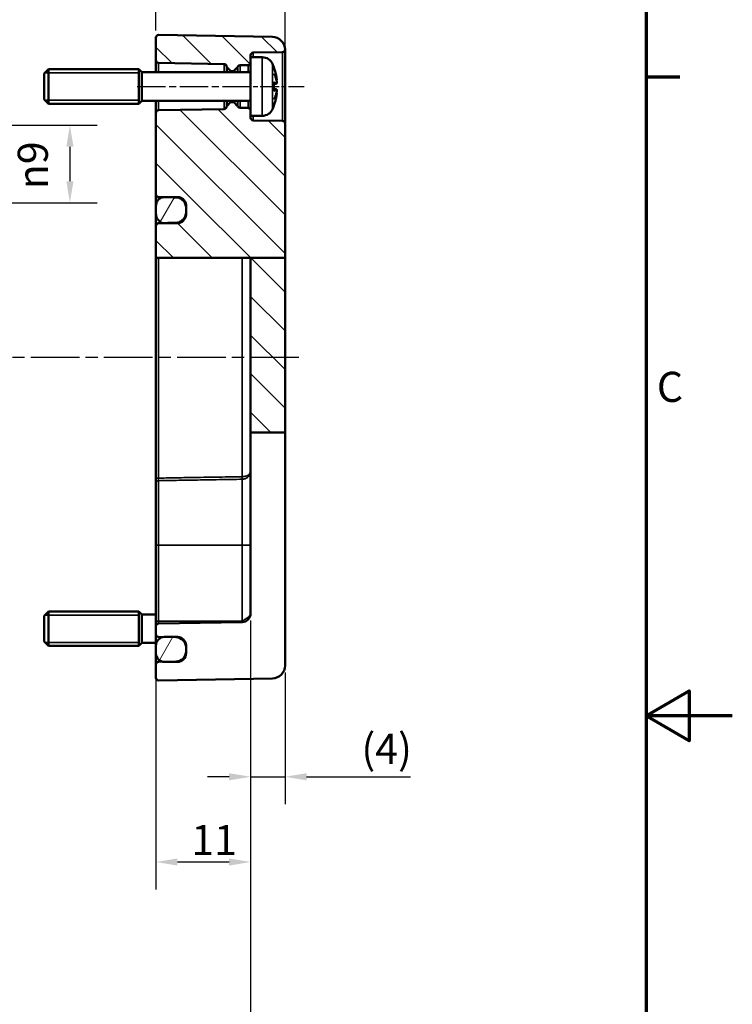
# Model space of a CAD drawing. Units: millimetres. Extents: x 0 to 420, y 0 to 297.
# Drawn here: x 337 to 420, y 115 to 229 of the extents above; entities that cross this region are included whole.
import ezdxf

# ---------------------------------------------------------------- set-up
doc = ezdxf.new("R2010")
doc.units = ezdxf.units.MM
doc.linetypes.add('CHAIN', pattern=[0.3543, 0.2362, -0.0295, 0.0591, -0.0295])
doc.layers.get('0').update_dxf_attribs({"lineweight": 25})
for name, color, linetype, lineweight in [('Bemaßung (ISO)', 7, 'Continuous', 25), ('Mittellinie (ISO)', 7, 'Continuous', 25), ('Rahmen (ISO)', 7, 'Continuous', 70), ('Schraffur (ISO)', 7, 'Continuous', 18), ('Sichtbar (ISO)', 7, 'Continuous', 50), ('Sichtbar schmal (ISO)', 7, 'Continuous', 35)]:
    doc.layers.add(name, color=color, linetype=linetype, lineweight=lineweight)
doc.styles.add('Notiztext (DIN)', font='isocpeur.ttf')
doc.dimstyles.new('Standard (DIN)', dxfattribs={"dimtxt": 3.5, "dimasz": 2.5, "dimexe": 3.175, "dimexo": 0.8, "dimgap": 0.8, "dimtad": 1, "dimrnd": 1e-08, "dimzin": 0, "dimtxsty": 'Notiztext (DIN)', "dimcen": 0.09, "dimdle": 10, "dimclrd": 256, "dimclre": 256, "dimclrt": 256, "dimadec": 0, "dimazin": 0, "dimtfac": 1, "dimtmove": 0, "dimatfit": 3, "dimfxl": 1, "dimtolj": 1, "dimtzin": 0, "dimlwd": -1, "dimlwe": -1, "dimarcsym": 0})

# ---------------------------------------------------------------- blocks, each defined once
blk = doc.blocks.new('Ränder Standardrahmen')
at = {"layer": 'Rahmen (ISO)'}
blk.add_line((410, 222.75), (413.9, 222.75), dxfattribs=at)
at = {"layer": 'Rahmen (ISO)', "flags": 128}
for points in [[(10, 10), (10, 287), (410, 287), (410, 10), (10, 10)], [(420, 148.5), (410, 148.5), (415, 151.39), (415, 145.61), (410, 148.5)]]:
    blk.add_lwpolyline(points, dxfattribs=at)
at = {"layer": 'Rahmen (ISO)', "insert": (411.23, 183.88), "char_height": 3.5, "attachment_point": 7, "style": 'Notiztext (DIN)'}
blk.add_mtext('C', dxfattribs=at)
blk = doc.blocks.new('*D12')
at = {"layer": 'Bemaßung (ISO)', "transparency": 16777216}
for p, q in [((364.03, 159.59), (364.03, 138.24)), ((368.03, 153.55), (368.03, 138.24)), ((361.53, 141.42), (359.03, 141.42)), ((364.03, 141.42), (368.03, 141.42)), ((370.53, 141.42), (382.6, 141.42))]:
    blk.add_line(p, q, dxfattribs=at)
for points in [[(361.53, 141.84), (361.53, 141), (364.03, 141.42)], [(370.53, 141.84), (370.53, 141), (368.03, 141.42)]]:
    blk.add_solid(points, dxfattribs=at)
at = {"layer": 'Defpoints', "color": 0, "transparency": 16777216}
for p in [(364.03, 160.39), (368.03, 154.35), (368.03, 141.42)]:
    blk.add_point(p, dxfattribs=at)
at = {"layer": 'Bemaßung (ISO)', "transparency": 16777216, "insert": (376.9, 146.42), "char_height": 3.5, "attachment_point": 1, "style": 'Notiztext (DIN)'}
blk.add_mtext('\\A1;(4)', dxfattribs=at)
blk = doc.blocks.new('*D13')
at = {"layer": 'Bemaßung (ISO)', "transparency": 16777216}
for p, q in [((364.03, 159.59), (364.03, 128.34)), ((353.03, 158.72), (353.03, 128.34)), ((355.53, 131.52), (361.53, 131.52))]:
    blk.add_line(p, q, dxfattribs=at)
for points in [[(355.53, 131.93), (355.53, 131.1), (353.03, 131.52)], [(361.53, 131.93), (361.53, 131.1), (364.03, 131.52)]]:
    blk.add_solid(points, dxfattribs=at)
at = {"layer": 'Defpoints', "color": 0, "transparency": 16777216}
for p in [(364.03, 160.39), (353.03, 159.52), (364.03, 131.52)]:
    blk.add_point(p, dxfattribs=at)
at = {"layer": 'Bemaßung (ISO)', "transparency": 16777216, "insert": (357.13, 135.82), "char_height": 3.5, "attachment_point": 1, "style": 'Notiztext (DIN)'}
blk.add_mtext('\\A1;11', dxfattribs=at)
blk = doc.blocks.new('*D16')
at = {"layer": 'Bemaßung (ISO)', "transparency": 16777216}
for p, q in [((353.03, 228.11), (353.03, 239.16)), ((368.03, 218.12), (368.03, 239.16)), ((355.53, 235.99), (365.53, 235.99))]:
    blk.add_line(p, q, dxfattribs=at)
for points in [[(355.53, 236.4), (355.53, 235.57), (353.03, 235.99)], [(365.53, 236.4), (365.53, 235.57), (368.03, 235.99)]]:
    blk.add_solid(points, dxfattribs=at)
at = {"layer": 'Defpoints', "color": 0, "transparency": 16777216}
for p in [(368.03, 235.99), (353.03, 227.31), (368.03, 217.32)]:
    blk.add_point(p, dxfattribs=at)
at = {"layer": 'Bemaßung (ISO)', "transparency": 16777216, "insert": (358.78, 240.29), "char_height": 3.5, "attachment_point": 1, "style": 'Notiztext (DIN)'}
blk.add_mtext('\\A1;15', dxfattribs=at)
blk = doc.blocks.new('*D20')
at = {"layer": 'Bemaßung (ISO)', "transparency": 16777216}
for p, q in [((292.53, 208.41), (292.53, 268.29)), ((368.03, 218.12), (368.03, 268.29)), ((295.03, 265.12), (365.53, 265.12))]:
    blk.add_line(p, q, dxfattribs=at)
for points in [[(295.03, 265.54), (295.03, 264.7), (292.53, 265.12)], [(365.53, 265.54), (365.53, 264.7), (368.03, 265.12)]]:
    blk.add_solid(points, dxfattribs=at)
at = {"layer": 'Defpoints', "color": 0, "transparency": 16777216}
for p in [(368.03, 265.12), (368.03, 217.32), (292.53, 207.61)]:
    blk.add_point(p, dxfattribs=at)
at = {"layer": 'Bemaßung (ISO)', "transparency": 16777216, "insert": (326.35, 270.12), "char_height": 3.5, "attachment_point": 1, "style": 'Notiztext (DIN)'}
blk.add_mtext('\\A1;55,5', dxfattribs=at)
blk = doc.blocks.new('*D21')
at = {"layer": 'Bemaßung (ISO)', "transparency": 16777216}
for p, q in [((364.03, 159.59), (364.03, 103.35)), ((297.03, 157.73), (297.03, 103.35)), ((299.53, 106.53), (361.53, 106.53))]:
    blk.add_line(p, q, dxfattribs=at)
for points in [[(299.53, 106.95), (299.53, 106.11), (297.03, 106.53)], [(361.53, 106.95), (361.53, 106.11), (364.03, 106.53)]]:
    blk.add_solid(points, dxfattribs=at)
at = {"layer": 'Defpoints', "color": 0, "transparency": 16777216}
for p in [(364.03, 160.39), (297.03, 158.53), (364.03, 106.53)]:
    blk.add_point(p, dxfattribs=at)
at = {"layer": 'Bemaßung (ISO)', "transparency": 16777216, "insert": (308.66, 111.53), "char_height": 3.5, "attachment_point": 1, "style": 'Notiztext (DIN)'}
blk.add_mtext('\\A1;47{ (max. Einbauhöhe)}', dxfattribs=at)
blk = doc.blocks.new('*D24')
at = {"layer": 'Bemaßung (ISO)', "transparency": 16777216}
for p, q in [((333.83, 217.12), (346.21, 217.12)), ((343.03, 214.62), (343.03, 210.62)), ((333.83, 208.12), (346.21, 208.12))]:
    blk.add_line(p, q, dxfattribs=at)
for points in [[(342.62, 214.62), (343.45, 214.62), (343.03, 217.12)], [(342.62, 210.62), (343.45, 210.62), (343.03, 208.12)]]:
    blk.add_solid(points, dxfattribs=at)
at = {"layer": 'Defpoints', "color": 0, "transparency": 16777216}
for p in [(333.03, 217.12), (333.03, 208.12), (343.03, 208.12)]:
    blk.add_point(p, dxfattribs=at)
at = {"layer": 'Bemaßung (ISO)', "transparency": 16777216, "insert": (336.97, 209.68), "char_height": 3.5, "attachment_point": 1, "rotation": 90, "style": 'Notiztext (DIN)'}
blk.add_mtext('\\A1;{\\fAIGDT|b0|i0;\\H3.5000;n\\fISOCPEUR|b0|i0;\\H3.5000;}9', dxfattribs=at)

msp = doc.modelspace()

# ---------------------------------------------------------------- hatches: boundary and pattern name
at = {"layer": 'Schraffur (ISO)'}
h = msp.add_hatch(dxfattribs=at)
h.set_pattern_fill('ANSI31', color=256, scale=25.4, angle=90.00021, style=0)
h.set_pattern_definition([(135.0002, (0, 0), (-2.245056, -2.245072), [])])
edge = h.paths.add_edge_path()
edge.add_line((364.034, 218.823), (364.034, 218.218))
edge.add_line((364.034, 218.218), (364.034, 217.982))
edge.add_ellipse((364.334, 217.982), major_axis=(-0.005, -0.3), ratio=1, start_angle=271, end_angle=360)
edge.add_line((364.329, 217.682), (367.739, 217.623))
edge.add_ellipse((367.734, 217.323), major_axis=(0.3, 0), ratio=1, start_angle=0, end_angle=89, ccw=False)
edge.add_line((368.034, 217.323), (368.034, 201.705))
edge.add_line((368.034, 201.705), (364.034, 201.705))
edge.add_line((364.034, 201.705), (363.052, 201.705))
edge.add_line((363.052, 201.705), (353.329, 201.705))
edge.add_line((353.329, 201.705), (353.034, 201.705))
edge.add_line((353.034, 201.705), (353.034, 205.387))
edge.add_spline(control_points=[(353.034, 205.387), (353.034, 205.441), (353.044, 205.496), (353.082, 205.588), (353.107, 205.626), (353.165, 205.683), (353.195, 205.704), (353.26, 205.732), (353.294, 205.74), (353.329, 205.741)], knot_values=[-0.0514434, -0.0514434, -0.0514434, -0.0514434, -0.0350554, -0.0350554, -0.0214777, -0.0214777, -0.0105708, -0.0105708, 0, 0, 0, 0], degree=3, periodic=0)
edge.add_line((353.329, 205.741), (353.857, 205.751))
edge.add_line((353.857, 205.751), (355.355, 205.781))
edge.add_spline(control_points=[(355.355, 205.781), (355.494, 205.784), (355.629, 205.814), (355.894, 205.926), (356.02, 206.011), (356.249, 206.232), (356.347, 206.373), (356.455, 206.613), (356.484, 206.703), (356.524, 206.887), (356.534, 206.981), (356.534, 207.075)], knot_values=[-0.1934181, -0.1934181, -0.1934181, -0.1934181, -0.151914, -0.151914, -0.1069528, -0.1069528, -0.0563711, -0.0563711, -0.0281596, -0.0281596, 0, 0, 0, 0], degree=3, periodic=0)
edge.add_line((356.534, 207.075), (356.534, 207.511))
edge.add_spline(control_points=[(356.534, 207.511), (356.534, 207.677), (356.502, 207.842), (356.376, 208.145), (356.286, 208.28), (356.061, 208.504), (355.93, 208.592), (355.648, 208.708), (355.503, 208.738), (355.355, 208.741)], knot_values=[-0.1897115, -0.1897115, -0.1897115, -0.1897115, -0.1397474, -0.1397474, -0.091393, -0.091393, -0.044341, -0.044341, 0, 0, 0, 0], degree=3, periodic=0)
edge.add_line((355.355, 208.741), (353.874, 208.767))
edge.add_line((353.874, 208.767), (353.329, 208.777))
edge.add_spline(control_points=[(353.329, 208.777), (353.291, 208.778), (353.253, 208.786), (353.182, 208.816), (353.15, 208.839), (353.095, 208.894), (353.073, 208.928), (353.042, 209.002), (353.034, 209.042), (353.034, 209.082)], knot_values=[-0.047137, -0.047137, -0.047137, -0.047137, -0.0356157, -0.0356157, -0.0239742, -0.0239742, -0.0121117, -0.0121117, 0, 0, 0, 0], degree=3, periodic=0)
edge.add_line((353.034, 209.082), (353.034, 218.573))
edge.add_ellipse((353.334, 218.573), major_axis=(-0.005, 0.3), ratio=1, start_angle=0, end_angle=89, ccw=False)
edge.add_line((353.329, 218.873), (360.939, 219.006))
edge.add_ellipse((360.934, 219.306), major_axis=(0.293, -0.063), ratio=1, start_angle=283.07064, end_angle=360)
edge.add_ellipse((361.521, 219.18), major_axis=(-0.212, 0.212), ratio=1, start_angle=0, end_angle=32.92936, ccw=False)
edge.add_line((361.309, 219.392), (361.705, 219.788))
edge.add_ellipse((361.776, 219.718), major_axis=(0, 0.1), ratio=1, start_angle=0, end_angle=45, ccw=False)
edge.add_line((361.776, 219.818), (361.993, 219.818))
edge.add_ellipse((361.993, 219.718), major_axis=(0.0707, 0.0707), ratio=1, start_angle=0, end_angle=45, ccw=False)
edge.add_line((362.064, 219.788), (362.502, 219.35))
edge.add_ellipse((362.29, 219.138), major_axis=(0.26, 0.15), ratio=1, start_angle=0, end_angle=14.89255, ccw=False)
edge.add_ellipse((362.809, 219.439), major_axis=(-0.005, -0.3), ratio=1, start_angle=301.10745, end_angle=360)
edge.add_line((362.803, 219.139), (363.739, 219.123))
edge.add_ellipse((363.734, 218.823), major_axis=(0.3, 0), ratio=1, start_angle=0, end_angle=89, ccw=False)
edge = h.paths.add_edge_path()
edge.add_line((364.034, 225.018), (364.034, 224.412))
edge.add_ellipse((363.734, 224.412), major_axis=(0.005, -0.3), ratio=1, start_angle=0, end_angle=89, ccw=False)
edge.add_line((363.739, 224.113), (362.803, 224.096))
edge.add_ellipse((362.809, 223.796), major_axis=(-0.26, 0.15), ratio=1, start_angle=301.10745, end_angle=360)
edge.add_ellipse((362.29, 224.097), major_axis=(0.212, -0.212), ratio=1, start_angle=0, end_angle=14.89255, ccw=False)
edge.add_line((362.502, 223.885), (362.064, 223.447))
edge.add_ellipse((361.993, 223.518), major_axis=(0, -0.1), ratio=1, start_angle=0, end_angle=45, ccw=False)
edge.add_line((361.993, 223.418), (361.776, 223.418))
edge.add_ellipse((361.776, 223.518), major_axis=(-0.0707, -0.0707), ratio=1, start_angle=0, end_angle=45, ccw=False)
edge.add_line((361.705, 223.447), (361.309, 223.843))
edge.add_ellipse((361.521, 224.055), major_axis=(-0.293, -0.063), ratio=1, start_angle=0, end_angle=32.92936, ccw=False)
edge.add_ellipse((360.934, 223.93), major_axis=(0.005, 0.3), ratio=1, start_angle=283.07064, end_angle=360)
edge.add_line((360.939, 224.23), (353.329, 224.363))
edge.add_ellipse((353.334, 224.662), major_axis=(-0.3, 0), ratio=1, start_angle=0, end_angle=89, ccw=False)
edge.add_line((353.034, 224.662), (353.034, 227.312))
edge.add_ellipse((353.334, 227.312), major_axis=(-0.3, 0), ratio=1, start_angle=269, end_angle=360, ccw=False)
edge.add_line((353.339, 227.612), (366.56, 227.382))
edge.add_ellipse((366.534, 225.882), major_axis=(1.5, 0.021), ratio=1, start_angle=0, end_angle=88.19016, ccw=False)
edge.add_ellipse((367.734, 225.912), major_axis=(0.005, -0.3), ratio=1, start_angle=0, end_angle=87.18909, ccw=False)
edge.add_line((367.739, 225.613), (364.329, 225.553))
edge.add_ellipse((364.334, 225.253), major_axis=(-0.3, 0), ratio=1, start_angle=271, end_angle=360)
edge.add_line((364.034, 225.253), (364.034, 225.018))
h.paths.add_polyline_path([(368.034, 181.409), (364.034, 181.409), (364.034, 201.705), (368.034, 201.705)])
h = msp.add_hatch(dxfattribs=at)
h.set_pattern_fill('ANSI31', color=256, scale=25.4, angle=14.99998, style=0)
h.set_pattern_definition([(60, (0, 0), (-2.74963, 1.5875), [])])
edge = h.paths.add_edge_path()
edge.add_spline(control_points=[(354.034, 208.78), (353.981, 208.78), (353.927, 208.776), (353.874, 208.767)], knot_values=[-0.1596778, -0.1596778, -0.1596778, -0.1596778, -0.1435409, -0.1435409, -0.1435409, -0.1435409], degree=3, periodic=0)
edge.add_spline(control_points=[(353.874, 208.767), (353.8, 208.755), (353.727, 208.734), (353.537, 208.655), (353.427, 208.582), (353.24, 208.395), (353.165, 208.282), (353.061, 208.031), (353.034, 207.894), (353.034, 207.757)], knot_values=[-0.1435409, -0.1435409, -0.1435409, -0.1435409, -0.1208171, -0.1208171, -0.081586, -0.081586, -0.0413303, -0.0413303, 0, 0, 0, 0], degree=3, periodic=0)
edge.add_line((353.034, 207.757), (353.034, 206.82))
edge.add_spline(control_points=[(353.034, 206.82), (353.034, 206.736), (353.044, 206.653), (353.081, 206.49), (353.108, 206.41), (353.204, 206.208), (353.288, 206.093), (353.481, 205.913), (353.586, 205.844), (353.751, 205.778), (353.804, 205.762), (353.857, 205.751)], knot_values=[-0.1636204, -0.1636204, -0.1636204, -0.1636204, -0.1385942, -0.1385942, -0.1135245, -0.1135245, -0.071511, -0.071511, -0.0344138, -0.0344138, -0.01793, -0.01793, -0.01793, -0.01793], degree=3, periodic=0)
edge.add_spline(control_points=[(353.857, 205.751), (353.915, 205.739), (353.974, 205.733), (354.034, 205.733)], knot_values=[-0.01793, -0.01793, -0.01793, -0.01793, 0, 0, 0, 0], degree=3, periodic=0)
edge.add_line((354.034, 205.733), (355.534, 205.733))
edge.add_spline(control_points=[(355.534, 205.733), (355.597, 205.733), (355.659, 205.74), (355.782, 205.766), (355.842, 205.786), (356.016, 205.863), (356.121, 205.938), (356.314, 206.134), (356.396, 206.26), (356.506, 206.531), (356.534, 206.675), (356.534, 206.82)], knot_values=[-0.1639795, -0.1639795, -0.1639795, -0.1639795, -0.145157, -0.145157, -0.1262345, -0.1262345, -0.0878164, -0.0878164, -0.043505, -0.043505, 0, 0, 0, 0], degree=3, periodic=0)
edge.add_line((356.534, 206.82), (356.534, 207.075))
edge.add_line((356.534, 207.075), (356.534, 207.511))
edge.add_line((356.534, 207.511), (356.534, 207.757))
edge.add_spline(control_points=[(356.534, 207.757), (356.534, 207.828), (356.527, 207.899), (356.498, 208.039), (356.477, 208.107), (356.396, 208.294), (356.321, 208.403), (356.135, 208.586), (356.027, 208.658), (355.789, 208.755), (355.662, 208.78), (355.534, 208.78)], knot_values=[-0.1593727, -0.1593727, -0.1593727, -0.1593727, -0.1379306, -0.1379306, -0.116579, -0.116579, -0.0771029, -0.0771029, -0.0383856, -0.0383856, 0, 0, 0, 0], degree=3, periodic=0)
edge.add_line((355.534, 208.78), (354.034, 208.78))
edge = h.paths.add_edge_path()
edge.add_line((356.534, 155.768), (356.534, 156.008))
edge.add_line((356.534, 156.008), (356.534, 156.427))
edge.add_line((356.534, 156.427), (356.534, 156.668))
edge.add_ellipse((355.534, 156.668), major_axis=(1, 0), ratio=1, start_angle=0, end_angle=17.4576)
edge.add_ellipse((355.534, 156.668), major_axis=(0.954, 0.3), ratio=1, start_angle=0, end_angle=72.5424)
edge.add_line((355.534, 157.668), (354.034, 157.668))
edge.add_ellipse((354.034, 156.668), major_axis=(0, 1), ratio=1, start_angle=0, end_angle=9.76692)
edge.add_ellipse((354.034, 156.668), major_axis=(-0.17, 0.986), ratio=1, start_angle=0, end_angle=80.23308)
edge.add_line((353.034, 156.668), (353.034, 155.768))
edge.add_ellipse((354.034, 155.768), major_axis=(-1, 0), ratio=1, start_angle=0, end_angle=80.23308)
edge.add_ellipse((354.034, 155.768), major_axis=(-0.17, -0.986), ratio=1, start_angle=0, end_angle=9.76692)
edge.add_line((354.034, 154.768), (355.534, 154.768))
edge.add_ellipse((355.534, 155.768), major_axis=(0, -1), ratio=1, start_angle=0, end_angle=90)

# ---------------------------------------------------------------- linework, layer by layer
at = {"layer": 'Mittellinie (ISO)', "linetype": 'CHAIN', "ltscale": 14.01275}
msp.add_line((350.829, 221.618), (363.439, 221.618), dxfattribs=at)
at = {"layer": 'Mittellinie (ISO)', "linetype": 'CHAIN', "ltscale": 9.345678}
msp.add_line((361.829, 221.618), (370.239, 221.618), dxfattribs=at)
at = {"layer": 'Mittellinie (ISO)', "linetype": 'CHAIN', "ltscale": 23.990969}
msp.add_line((369.645, 190.118), (292.008, 190.118), dxfattribs=at)
at = {"layer": 'Sichtbar (ISO)'}
for p, q in [((353.034, 227.312), (353.034, 224.662)), ((353.339, 227.612), (366.56, 227.382)), ((364.329, 225.553), (367.739, 225.613)), ((368.034, 221.618), (368.034, 225.903)), ((353.034, 224.662), (353.034, 223.268)), ((353.329, 224.363), (360.939, 224.23)), ((364.034, 225.018), (364.034, 225.253)), ((364.034, 225.018), (364.034, 218.218)), ((365.391, 225.018), (364.034, 225.018)), ((340.034, 223.118), (340.534, 223.618)), ((340.034, 220.118), (340.034, 223.118)), ((340.534, 223.618), (340.534, 219.618)), ((351.034, 223.618), (340.534, 223.618)), ((351.034, 223.618), (351.034, 219.618)), ((351.384, 223.268), (351.034, 223.618)), ((351.034, 223.618), (351.034, 219.618)), ((351.384, 219.968), (351.384, 223.268)), ((364.034, 223.268), (351.384, 223.268)), ((361.309, 223.843), (361.705, 223.447)), ((361.776, 223.418), (361.993, 223.418)), ((362.064, 223.447), (362.502, 223.885)), ((362.803, 224.096), (363.739, 224.113)), ((366.739, 223.789), (366.739, 223.813)), ((366.739, 221.134), (366.739, 222.101)), ((366.995, 221.922), (366.739, 221.9)), ((366.995, 221.313), (366.739, 221.336)), ((368.034, 217.323), (368.034, 221.105)), ((340.034, 220.118), (340.534, 219.618)), ((351.384, 219.968), (351.034, 219.618)), ((364.034, 219.968), (351.384, 219.968)), ((353.034, 219.968), (353.034, 218.573)), ((361.705, 219.788), (361.309, 219.392)), ((361.993, 219.818), (361.776, 219.818)), ((362.502, 219.35), (362.064, 219.788)), ((351.034, 219.618), (340.534, 219.618)), ((353.034, 218.573), (353.034, 209.082)), ((360.939, 219.006), (353.329, 218.873)), ((363.739, 219.123), (362.803, 219.139)), ((366.739, 219.422), (366.739, 219.447)), ((364.034, 217.982), (364.034, 218.218)), ((365.391, 218.218), (364.034, 218.218)), ((367.739, 217.623), (364.329, 217.682)), ((368.034, 201.705), (368.034, 217.323)), ((353.034, 207.757), (353.034, 206.82)), ((356.534, 206.82), (356.534, 207.757)), ((356.534, 207.511), (356.534, 207.075)), ((353.034, 205.387), (353.034, 201.705)), ((353.329, 201.705), (353.034, 201.705)), ((353.034, 201.705), (353.034, 176.122)), ((353.329, 201.705), (363.052, 201.705)), ((363.052, 201.705), (364.034, 201.705)), ((364.034, 201.705), (364.034, 181.409)), ((368.034, 201.705), (364.034, 201.705)), ((368.034, 181.409), (368.034, 201.705)), ((364.034, 181.409), (364.034, 160.392)), ((368.034, 181.409), (364.034, 181.409)), ((368.034, 154.354), (368.034, 181.409)), ((353.034, 168.318), (353.034, 175.522)), ((353.034, 168.318), (353.034, 159.518)), ((340.034, 160.118), (340.534, 160.618)), ((340.534, 160.618), (340.534, 156.618)), ((351.034, 160.618), (340.534, 160.618)), ((351.034, 160.618), (351.034, 156.618)), ((351.384, 160.268), (351.034, 160.618)), ((351.034, 160.618), (351.034, 156.618)), ((351.384, 156.968), (351.384, 160.268)), ((353.034, 160.268), (351.384, 160.268)), ((340.034, 157.118), (340.034, 160.118)), ((353.034, 159.518), (353.034, 158.923)), ((363.052, 159.393), (353.329, 159.223)), ((353.034, 158.923), (353.034, 157.962)), ((353.034, 156.668), (353.034, 157.962)), ((340.034, 157.118), (340.534, 156.618)), ((351.384, 156.968), (351.034, 156.618)), ((353.034, 156.968), (351.384, 156.968)), ((353.329, 157.663), (355.355, 157.627)), ((355.534, 157.668), (354.034, 157.668)), ((351.034, 156.618), (340.534, 156.618)), ((353.034, 156.668), (353.034, 155.768)), ((353.034, 155.768), (353.034, 154.473)), ((356.534, 155.768), (356.534, 156.668)), ((356.534, 156.427), (356.534, 156.008)), ((353.034, 154.473), (353.034, 152.923)), ((355.355, 154.808), (353.329, 154.773)), ((354.034, 154.768), (355.534, 154.768)), ((353.339, 152.623), (366.56, 152.854))]:
    msp.add_line(p, q, dxfattribs=at)
for centre, radius, start, end in [((353.334, 227.312), 0.3, 89, 180), ((366.534, 225.882), 1.5, 0.80984, 89), ((364.334, 225.253), 0.3, 91, 180), ((367.734, 225.912), 0.3, 271, 358.18909), ((353.334, 224.662), 0.3, 180, 269), ((360.934, 223.93), 0.3, 12.07064, 89), ((363.734, 224.412), 0.3, 271, 0), ((365.391, 223.718), 1.3, 23.81884, 90), ((360.634, 221.618), 6.5, 20.41434, 23.81884), ((361.521, 224.055), 0.3, 192.07064, 225), ((361.776, 223.518), 0.1, 225, 270), ((361.993, 223.518), 0.1, 270, 315), ((362.29, 224.097), 0.3, 315, 329.89255), ((362.809, 223.796), 0.3, 91, 149.89255), ((366.533, 223.813), 0.206, 0, 20.41434), ((361.776, 219.718), 0.1, 90, 135), ((361.993, 219.718), 0.1, 45, 90), ((353.334, 218.573), 0.3, 91, 180), ((360.934, 219.306), 0.3, 271, 347.92936), ((361.521, 219.18), 0.3, 135, 167.92936), ((362.29, 219.138), 0.3, 30.10745, 45), ((362.809, 219.439), 0.3, 210.10745, 269), ((363.734, 218.823), 0.3, 0, 89), ((365.391, 219.518), 1.3, 270, 336.18116), ((360.634, 221.618), 6.5, 336.18116, 339.58566), ((366.533, 219.422), 0.206, 339.58566, 0), ((364.334, 217.982), 0.3, 180, 269), ((367.734, 217.323), 0.3, 0, 89), ((363.034, 160.392), 1, 271, 0), ((353.334, 158.923), 0.3, 91, 180), ((353.334, 157.962), 0.3, 180, 269), ((354.034, 156.668), 1, 90, 180), ((355.334, 156.427), 1.2, 0, 89), ((355.534, 156.668), 1, 0, 90), ((354.034, 155.768), 1, 180, 270), ((355.334, 156.008), 1.2, 271, 0), ((355.534, 155.768), 1, 270, 0), ((353.334, 154.473), 0.3, 91, 180), ((366.534, 154.354), 1.5, 271, 0), ((353.334, 152.923), 0.3, 180, 271)]:
    msp.add_arc(centre, radius, start, end, dxfattribs=at)
for points, knots in [([(366.726, 223.823), (366.726, 223.822), (366.726, 223.822), (366.727, 223.82), (366.728, 223.818), (366.729, 223.816)], [-0.0002132958, -0.0002132958, -0.0002132958, -0.0002132958, 0, 0, 0.00069182511, 0.00069182511, 0.00069182511, 0.00069182511]), ([(366.729, 223.816), (366.756, 223.744), (366.781, 223.671), (366.83, 223.525), (366.853, 223.452), (366.896, 223.305), (366.916, 223.231), (366.954, 223.082), (366.972, 223.007), (367.004, 222.857), (367.019, 222.782), (367.032, 222.706)], [2.78659914, 2.78659914, 2.78659914, 2.78659914, 2.82247266, 2.82247266, 2.85834617, 2.85834617, 2.89421969, 2.89421969, 2.93009321, 2.93009321, 2.96596672, 2.96596672, 2.96596672, 2.96596672]), ([(366.793, 223.087), (366.794, 223.085), (366.795, 223.084), (366.805, 223.061), (366.814, 223.041), (366.822, 223.021)], [-0.0241864902, -0.0241864902, -0.0241864902, -0.0241864902, -0.0238423382, -0.0238423382, -0.0194591816, -0.0194591816, -0.0194591816, -0.0194591816]), ([(366.739, 222.101), (366.739, 222.114), (366.735, 222.128), (366.726, 222.143), (366.726, 222.144), (366.726, 222.144)], [0.0651715367, 0.0651715367, 0.0651715367, 0.0651715367, 0.0742767454, 0.0742767454, 0.0745217625, 0.0745217625, 0.0745217625, 0.0745217625]), ([(367.061, 222.201), (367.05, 222.256), (367.039, 222.311), (367.014, 222.421), (367, 222.476), (366.97, 222.586), (366.954, 222.64), (366.92, 222.75), (366.902, 222.804), (366.864, 222.913), (366.843, 222.967), (366.822, 223.021)], [3.28923749, 3.28923749, 3.28923749, 3.28923749, 3.32218573, 3.32218573, 3.35513398, 3.35513398, 3.38808222, 3.38808222, 3.42103047, 3.42103047, 3.45397871, 3.45397871, 3.45397871, 3.45397871]), ([(367.061, 222.201), (367.062, 222.176), (367.064, 222.151), (367.065, 222.103), (367.065, 222.081), (367.063, 222.041), (367.061, 222.023), (367.056, 221.991), (367.054, 221.977), (367.044, 221.956), (367.04, 221.949), (367.027, 221.934), (367.019, 221.928), (367.003, 221.923), (366.999, 221.922), (366.995, 221.922)], [0.123780446, 0.123780446, 0.123780446, 0.123780446, 0.131189445, 0.131189445, 0.138598444, 0.138598444, 0.146007442, 0.146007442, 0.153416441, 0.153416441, 0.157120941, 0.157120941, 0.159886078, 0.159886078, 0.16082544, 0.16082544, 0.16082544, 0.16082544]), ([(367.06, 222.403), (367.06, 222.403), (367.06, 222.403), (367.061, 222.397), (367.06, 222.391), (367.058, 222.379), (367.055, 222.374), (367.049, 222.363), (367.044, 222.359), (367.036, 222.353), (367.033, 222.351), (367.03, 222.35)], [-0.0000409068, -0.0000409068, -0.0000409068, -0.0000409068, 0, 0, 0.0018691446, 0.0018691446, 0.0036989335, 0.0036989335, 0.0056421015, 0.0056421015, 0.0066864705, 0.0066864705, 0.0066864705, 0.0066864705]), ([(367.032, 222.706), (367.037, 222.678), (367.042, 222.649), (367.051, 222.592), (367.054, 222.564), (367.06, 222.512), (367.062, 222.489), (367.065, 222.447), (367.065, 222.43), (367.064, 222.407), (367.063, 222.401), (367.061, 222.39), (367.06, 222.386), (367.056, 222.376), (367.054, 222.371), (367.048, 222.363)], [0.330668739, 0.330668739, 0.330668739, 0.330668739, 0.339212362, 0.339212362, 0.347755984, 0.347755984, 0.356299607, 0.356299607, 0.36484323, 0.36484323, 0.369115041, 0.369115041, 0.371250947, 0.371250947, 0.373386853, 0.373386853, 0.373386853, 0.373386853]), ([(367.046, 221.96), (367.051, 221.971), (367.054, 221.98), (367.059, 222.006), (367.061, 222.022), (367.064, 222.06), (367.065, 222.081), (367.064, 222.126), (367.064, 222.15), (367.062, 222.184), (367.061, 222.192), (367.061, 222.201)], [0.342102916, 0.342102916, 0.342102916, 0.342102916, 0.347453683, 0.347453683, 0.354862682, 0.354862682, 0.362271681, 0.362271681, 0.369680679, 0.369680679, 0.372222662, 0.372222662, 0.372222662, 0.372222662]), ([(367.061, 222.201), (367.061, 222.201), (367.061, 222.2), (367.06, 222.199), (367.06, 222.199), (367.06, 222.199)], [0.00667054566, 0.00667054566, 0.00667054566, 0.00667054566, 0.00746470144, 0.00746470144, 0.00750548837, 0.00750548837, 0.00750548837, 0.00750548837]), ([(366.726, 221.091), (366.726, 221.092), (366.726, 221.092), (366.735, 221.107), (366.739, 221.122), (366.739, 221.134)], [-0.0002131513, -0.0002131513, -0.0002131513, -0.0002131513, 0, 0, 0.0079276474, 0.0079276474, 0.0079276474, 0.0079276474]), ([(366.822, 220.214), (366.843, 220.268), (366.864, 220.322), (366.902, 220.431), (366.92, 220.486), (366.954, 220.595), (366.97, 220.65), (367, 220.759), (367.014, 220.814), (367.039, 220.924), (367.05, 220.979), (367.061, 221.034)], [2.82920659, 2.82920659, 2.82920659, 2.82920659, 2.86215484, 2.86215484, 2.89510308, 2.89510308, 2.92805133, 2.92805133, 2.96099957, 2.96099957, 2.99394782, 2.99394782, 2.99394782, 2.99394782]), ([(366.995, 221.313), (367.003, 221.313), (367.01, 221.31), (367.023, 221.304), (367.028, 221.3), (367.038, 221.29), (367.041, 221.284), (367.05, 221.267), (367.053, 221.256), (367.059, 221.229), (367.061, 221.213), (367.064, 221.175), (367.065, 221.155), (367.064, 221.11), (367.064, 221.085), (367.062, 221.052), (367.061, 221.043), (367.061, 221.034)], [0.169843299, 0.169843299, 0.169843299, 0.169843299, 0.171545219, 0.171545219, 0.173449318, 0.173449318, 0.176150335, 0.176150335, 0.182119314, 0.182119314, 0.189528313, 0.189528313, 0.196937311, 0.196937311, 0.20434631, 0.20434631, 0.206888293, 0.206888293, 0.206888293, 0.206888293]), ([(367.03, 220.886), (367.033, 220.884), (367.036, 220.883), (367.044, 220.877), (367.049, 220.872), (367.055, 220.862), (367.058, 220.856), (367.06, 220.844), (367.061, 220.838), (367.06, 220.832), (367.06, 220.832), (367.06, 220.832)], [0.0007978226, 0.0007978226, 0.0007978226, 0.0007978226, 0.0018391316, 0.0018391316, 0.0037766059, 0.0037766059, 0.0056010335, 0.0056010335, 0.0074647014, 0.0074647014, 0.0075054884, 0.0075054884, 0.0075054884, 0.0075054884]), ([(367.048, 220.872), (367.052, 220.868), (367.054, 220.864), (367.058, 220.855), (367.059, 220.851), (367.063, 220.838), (367.064, 220.83), (367.065, 220.807), (367.065, 220.79), (367.062, 220.748), (367.06, 220.725), (367.054, 220.673), (367.051, 220.646), (367.043, 220.589), (367.038, 220.559), (367.033, 220.531), (367.033, 220.53), (367.032, 220.529)], [0.122616255, 0.122616255, 0.122616255, 0.122616255, 0.123909162, 0.123909162, 0.12589135, 0.12589135, 0.13094572, 0.13094572, 0.139489343, 0.139489343, 0.148032966, 0.148032966, 0.156576589, 0.156576589, 0.165120212, 0.165120212, 0.165334369, 0.165334369, 0.165334369, 0.165334369]), ([(367.06, 221.036), (367.06, 221.036), (367.06, 221.036), (367.061, 221.035), (367.061, 221.035), (367.061, 221.034)], [-0.00004090679, -0.00004090679, -0.00004090679, -0.00004090679, 0, 0, 0.00079648953, 0.00079648953, 0.00079648953, 0.00079648953]), ([(368.034, 221.105), (368.034, 221.115), (368.034, 221.125), (368.034, 221.296), (368.034, 221.457), (368.034, 221.618)], [-0.002975693, -0.002975693, -0.002975693, -0.002975693, 0, 0, 0.048328662, 0.048328662, 0.048328662, 0.048328662]), ([(367.032, 220.529), (367.019, 220.454), (367.004, 220.378), (366.972, 220.228), (366.954, 220.154), (366.916, 220.005), (366.896, 219.931), (366.853, 219.783), (366.83, 219.71), (366.781, 219.564), (366.756, 219.491), (366.729, 219.419)], [3.31721859, 3.31721859, 3.31721859, 3.31721859, 3.3530921, 3.3530921, 3.38896562, 3.38896562, 3.42483913, 3.42483913, 3.46071265, 3.46071265, 3.49658617, 3.49658617, 3.49658617, 3.49658617]), ([(366.793, 220.149), (366.794, 220.15), (366.795, 220.152), (366.805, 220.174), (366.814, 220.194), (366.822, 220.214)], [-0.0241864902, -0.0241864902, -0.0241864902, -0.0241864902, -0.0238423382, -0.0238423382, -0.0194591816, -0.0194591816, -0.0194591816, -0.0194591816]), ([(366.729, 219.419), (366.728, 219.418), (366.727, 219.416), (366.726, 219.414), (366.726, 219.413), (366.726, 219.412)], [0.0734824986, 0.0734824986, 0.0734824986, 0.0734824986, 0.0742777192, 0.0742777192, 0.0745229116, 0.0745229116, 0.0745229116, 0.0745229116]), ([(353.034, 209.082), (353.034, 209.042), (353.042, 209.002), (353.073, 208.928), (353.095, 208.894), (353.15, 208.839), (353.182, 208.816), (353.253, 208.786), (353.291, 208.778), (353.329, 208.777)], [-0.047137013, -0.047137013, -0.047137013, -0.047137013, -0.035025314, -0.035025314, -0.023162789, -0.023162789, -0.011521301, -0.011521301, 0, 0, 0, 0]), ([(353.034, 209.082), (353.034, 209.02), (353.034, 208.923), (353.034, 208.554), (353.034, 208.197), (353.034, 207.756)], [0.08352654, 0.08352654, 0.08352654, 0.08352654, 0.18675899, 0.18675899, 0.37713407, 0.37713407, 0.37713407, 0.37713407]), ([(354.034, 208.78), (353.905, 208.78), (353.777, 208.755), (353.537, 208.655), (353.427, 208.582), (353.24, 208.395), (353.165, 208.282), (353.061, 208.031), (353.034, 207.894), (353.034, 207.757)], [-0.15967782, -0.15967782, -0.15967782, -0.15967782, -0.12081709, -0.12081709, -0.08158602, -0.08158602, -0.04133029, -0.04133029, 0, 0, 0, 0]), ([(353.329, 208.777), (353.814, 208.768), (354.299, 208.76), (354.975, 208.748), (355.165, 208.744), (355.355, 208.741)], [-0.32057043, -0.32057043, -0.32057043, -0.32057043, -0.1750252, -0.1750252, -0.11792285, -0.11792285, -0.11792285, -0.11792285]), ([(355.534, 208.78), (355.284, 208.78), (355.034, 208.78), (354.534, 208.78), (354.284, 208.78), (354.034, 208.78)], [-0.15, -0.15, -0.15, -0.15, -0.075, -0.075, 0, 0, 0, 0]), ([(355.355, 208.741), (355.503, 208.738), (355.648, 208.708), (355.93, 208.592), (356.061, 208.504), (356.286, 208.28), (356.376, 208.145), (356.502, 207.842), (356.534, 207.677), (356.534, 207.511)], [-0.18971148, -0.18971148, -0.18971148, -0.18971148, -0.1453705, -0.1453705, -0.09831844, -0.09831844, -0.04996405, -0.04996405, 0, 0, 0, 0]), ([(356.534, 207.757), (356.534, 207.828), (356.527, 207.899), (356.498, 208.039), (356.477, 208.107), (356.396, 208.294), (356.321, 208.403), (356.135, 208.586), (356.027, 208.658), (355.789, 208.755), (355.662, 208.78), (355.534, 208.78)], [-0.15937275, -0.15937275, -0.15937275, -0.15937275, -0.13793057, -0.13793057, -0.11657903, -0.11657903, -0.07710289, -0.07710289, -0.03838561, -0.03838561, 0, 0, 0, 0]), ([(356.534, 207.075), (356.534, 206.981), (356.524, 206.887), (356.484, 206.703), (356.455, 206.613), (356.347, 206.373), (356.249, 206.232), (356.02, 206.011), (355.894, 205.926), (355.629, 205.814), (355.494, 205.784), (355.355, 205.781)], [-0.19341809, -0.19341809, -0.19341809, -0.19341809, -0.16525845, -0.16525845, -0.13704695, -0.13704695, -0.08646531, -0.08646531, -0.04150412, -0.04150412, 0, 0, 0, 0]), ([(353.034, 206.82), (353.034, 206.736), (353.044, 206.653), (353.081, 206.49), (353.108, 206.41), (353.204, 206.208), (353.288, 206.093), (353.481, 205.913), (353.586, 205.844), (353.807, 205.756), (353.92, 205.733), (354.034, 205.733)], [-0.16362043, -0.16362043, -0.16362043, -0.16362043, -0.13859417, -0.13859417, -0.11352453, -0.11352453, -0.07151095, -0.07151095, -0.03441378, -0.03441378, 0, 0, 0, 0]), ([(353.034, 205.387), (353.034, 205.653), (353.034, 206.217), (353.034, 206.637), (353.034, 206.795), (353.034, 206.82)], [0.013925358, 0.013925358, 0.013925358, 0.013925358, 0.023433828, 0.03514625, 0.03759159, 0.03759159, 0.03759159, 0.03759159]), ([(355.534, 205.733), (355.597, 205.733), (355.659, 205.74), (355.782, 205.766), (355.842, 205.786), (356.016, 205.863), (356.121, 205.938), (356.314, 206.134), (356.396, 206.26), (356.506, 206.531), (356.534, 206.675), (356.534, 206.82)], [-0.16397947, -0.16397947, -0.16397947, -0.16397947, -0.14515704, -0.14515704, -0.12623446, -0.12623446, -0.08781637, -0.08781637, -0.04350501, -0.04350501, 0, 0, 0, 0]), ([(353.329, 205.741), (353.294, 205.74), (353.26, 205.732), (353.195, 205.704), (353.165, 205.683), (353.107, 205.626), (353.082, 205.588), (353.044, 205.496), (353.034, 205.441), (353.034, 205.387)], [-0.05144342, -0.05144342, -0.05144342, -0.05144342, -0.040872633, -0.040872633, -0.029965705, -0.029965705, -0.016388057, -0.016388057, 0, 0, 0, 0]), ([(355.355, 205.781), (355.165, 205.777), (354.974, 205.773), (354.299, 205.76), (353.814, 205.75), (353.329, 205.741)], [-0.23211669, -0.23211669, -0.23211669, -0.23211669, -0.1749916, -0.1749916, -0.02948084, -0.02948084, -0.02948084, -0.02948084]), ([(354.034, 205.733), (354.284, 205.733), (354.534, 205.733), (355.034, 205.733), (355.284, 205.733), (355.534, 205.733)], [-0.15, -0.15, -0.15, -0.15, -0.075, -0.075, 0, 0, 0, 0]), ([(353.034, 176.122), (353.034, 176.098), (353.034, 176.075), (353.034, 175.946), (353.034, 175.845), (353.034, 175.696), (353.034, 175.642), (353.034, 175.57), (353.034, 175.548), (353.034, 175.527), (353.034, 175.523), (353.034, 175.522)], [0, 0, 0, 0, 0.007072728, 0.007072728, 0.03847968, 0.03847968, 0.062638873, 0.062638873, 0.081222868, 0.081222868, 0.092837865, 0.092837865, 0.092837865, 0.092837865])]:
    msp.add_open_spline(points, degree=3, knots=knots, dxfattribs=at)
at = {"layer": 'Sichtbar schmal (ISO)'}
for p, q in [((364.329, 225.018), (364.329, 225.553)), ((367.739, 225.613), (367.739, 217.623)), ((353.329, 223.268), (353.329, 224.363)), ((360.939, 224.23), (360.939, 223.268)), ((365.391, 218.218), (365.391, 225.018)), ((366.581, 224.243), (366.581, 218.993)), ((351.034, 223.2), (340.116, 223.2)), ((361.228, 223.992), (361.228, 223.268)), ((361.309, 223.268), (361.309, 223.843)), ((361.705, 223.447), (361.705, 223.268)), ((361.776, 223.268), (361.776, 223.418)), ((361.993, 223.418), (361.993, 223.268)), ((362.064, 223.268), (362.064, 223.447)), ((362.502, 223.885), (362.502, 223.268)), ((362.549, 223.268), (362.549, 223.947)), ((362.803, 223.268), (362.803, 224.096)), ((363.739, 224.113), (363.739, 223.268)), ((366.726, 223.885), (366.726, 223.823)), ((366.726, 222.144), (366.726, 221.091)), ((366.988, 221.926), (366.739, 221.904)), ((366.988, 221.309), (366.739, 221.331)), ((340.116, 220.036), (351.034, 220.036)), ((353.329, 218.873), (353.329, 219.968)), ((360.939, 219.968), (360.939, 219.006)), ((361.228, 219.968), (361.228, 219.243)), ((361.309, 219.392), (361.309, 219.968)), ((361.705, 219.968), (361.705, 219.788)), ((361.776, 219.818), (361.776, 219.968)), ((361.993, 219.968), (361.993, 219.818)), ((362.064, 219.788), (362.064, 219.968)), ((362.502, 219.968), (362.502, 219.35)), ((362.549, 219.289), (362.549, 219.968)), ((362.803, 219.139), (362.803, 219.968)), ((363.739, 219.968), (363.739, 219.123)), ((366.726, 219.412), (366.726, 219.35)), ((364.329, 217.682), (364.329, 218.218)), ((353.329, 176.122), (353.329, 201.705)), ((363.052, 201.705), (363.052, 176.288)), ((353.034, 176.122), (353.329, 176.122)), ((353.329, 175.822), (353.329, 168.318)), ((363.052, 168.318), (363.052, 175.988)), ((353.034, 168.318), (353.329, 168.318)), ((353.329, 159.518), (353.329, 168.318)), ((353.329, 168.318), (363.052, 168.318)), ((363.052, 168.318), (364.034, 168.318)), ((363.052, 168.318), (363.052, 159.518)), ((351.034, 160.2), (340.116, 160.2)), ((353.034, 159.518), (353.329, 159.518)), ((353.329, 159.223), (353.329, 159.518)), ((353.329, 159.518), (363.052, 159.518)), ((340.116, 157.036), (351.034, 157.036)), ((353.329, 154.773), (353.329, 155.059))]:
    msp.add_line(p, q, dxfattribs=at)
for centre, major_axis, ratio, start_param, end_param in [((360.668, 221.684), (5.775, -2.957), 0.981546, 0.6413515, 0.8219605), ((360.789, 220.945), (6.275, 1.444), 0.6330768, 0.0034472, 0.1825589), ((360.789, 222.182), (6.209, -1.703), 0.7543607, 0.3521941, 0.5313058), ((360.668, 221.235), (6.463, 0.574), 0.1702096, 0.1605134, 0.3411224), ((360.672, 221.189), (6.413, 0.569), 0.1702096, 0.1605134, 0.3154491), ((366.983, 221.975), (-0.033, -0.0375), 0.9727408, 0.8241844, 2.3350312), ((366.983, 222.697), (0.0492, 0.0088), 0.1532272, 6.2271009, 6.2831853), ((360.668, 222), (6.463, -0.574), 0.1702096, 5.9420629, 6.1226719), ((360.672, 222.046), (6.413, -0.569), 0.1702096, 5.9677362, 6.1226719), ((360.789, 221.053), (6.209, 1.703), 0.7543607, 5.7518795, 5.9309912), ((360.789, 222.29), (6.275, -1.444), 0.6330768, 6.1006265, 6.2797381), ((366.983, 221.26), (-0.033, 0.0375), 0.9727408, 3.9481541, 5.4590009), ((360.668, 221.551), (-5.775, -2.957), 0.981546, 2.3196321, 2.5002411), ((366.983, 220.538), (0.0492, -0.0088), 0.1532272, 0, 0.0560844), ((363.046, 176.288), (0.005, -0.3), 0.0174499, 0.0344665, 1.5705021), ((353.334, 175.522), (-0.3, 0), 0.9999093, 4.7298423, 6.2831853)]:
    msp.add_ellipse(centre, major_axis=major_axis, ratio=ratio, start_param=start_param, end_param=end_param, dxfattribs=at)
for points, knots in [([(367.032, 222.706), (367.037, 222.679), (367.042, 222.652), (367.052, 222.583), (367.057, 222.541), (367.064, 222.466), (367.065, 222.434), (367.063, 222.41), (367.062, 222.406), (367.06, 222.403)], [0.330668739, 0.330668739, 0.330668739, 0.330668739, 0.338728368, 0.338728368, 0.351623776, 0.351623776, 0.366826021, 0.366826021, 0.371964574, 0.371964574, 0.371964574, 0.371964574]), ([(367.06, 222.199), (367.063, 222.162), (367.064, 222.125), (367.063, 222.009), (367.05, 221.962), (367.032, 221.978)], [0.124038534, 0.124038534, 0.124038534, 0.124038534, 0.135267571, 0.135267571, 0.165334369, 0.165334369, 0.165334369, 0.165334369]), ([(367.032, 221.258), (367.035, 221.26), (367.038, 221.261), (367.046, 221.259), (367.05, 221.254), (367.057, 221.232), (367.06, 221.212), (367.065, 221.153), (367.065, 221.111), (367.062, 221.055), (367.061, 221.046), (367.06, 221.036)], [0.165334369, 0.165334369, 0.165334369, 0.165334369, 0.170536112, 0.170536112, 0.178858901, 0.178858901, 0.189678526, 0.189678526, 0.203744038, 0.203744038, 0.206630204, 0.206630204, 0.206630204, 0.206630204]), ([(367.06, 220.832), (367.063, 220.826), (367.064, 220.812), (367.063, 220.736), (367.05, 220.628), (367.032, 220.53)], [0.124038534, 0.124038534, 0.124038534, 0.124038534, 0.135267571, 0.135267571, 0.165334369, 0.165334369, 0.165334369, 0.165334369]), ([(353.329, 208.484), (353.329, 208.494), (353.329, 208.505), (353.329, 208.63), (353.329, 208.719), (353.329, 208.777)], [-0.19543543, -0.19543543, -0.19543543, -0.19543543, -0.18675899, -0.18675899, -0.08925978, -0.08925978, -0.08925978, -0.08925978]), ([(363.052, 176.288), (362.171, 176.273), (361.291, 176.258), (359.432, 176.226), (358.453, 176.21), (357.474, 176.193), (356.684, 176.18), (355.893, 176.166), (354.512, 176.142), (353.92, 176.132), (353.329, 176.122)], [0.12842381, 0.12842381, 0.12842381, 0.12842381, 0.39262222, 0.39262222, 0.68638528, 0.68638528, 0.68638528, 0.9234964, 0.9234964, 1.10098186, 1.10098186, 1.10098186, 1.10098186]), ([(363.052, 175.988), (363.098, 175.989), (363.145, 175.993), (363.265, 176.011), (363.335, 176.031), (363.47, 176.082), (363.534, 176.115), (363.642, 176.185), (363.688, 176.222), (363.798, 176.324), (363.852, 176.392), (363.942, 176.537), (363.977, 176.615), (364.023, 176.774), (364.034, 176.856), (364.034, 176.937)], [0, 0, 0, 0, 0.00980489, 0.00980489, 0.02549271, 0.02549271, 0.0418296, 0.0418296, 0.05643507, 0.05643507, 0.07975275, 0.07975275, 0.10411133, 0.10411133, 0.12887398, 0.12887398, 0.12887398, 0.12887398]), ([(364.034, 176.937), (364.034, 176.882), (364.023, 176.827), (363.977, 176.719), (363.942, 176.666), (363.852, 176.566), (363.798, 176.519), (363.688, 176.449), (363.642, 176.424), (363.534, 176.376), (363.47, 176.353), (363.335, 176.317), (363.265, 176.304), (363.145, 176.291), (363.098, 176.288), (363.052, 176.288)], [-0.12887398, -0.12887398, -0.12887398, -0.12887398, -0.10411133, -0.10411133, -0.07975275, -0.07975275, -0.05643507, -0.05643507, -0.0418296, -0.0418296, -0.02549271, -0.02549271, -0.00980489, -0.00980489, 0, 0, 0, 0]), ([(353.329, 175.822), (353.329, 175.822), (353.328, 175.825), (353.328, 175.835), (353.327, 175.846), (353.327, 175.882), (353.327, 175.909), (353.327, 175.984), (353.328, 176.034), (353.329, 176.098), (353.329, 176.11), (353.329, 176.122)], [-0.092837865, -0.092837865, -0.092837865, -0.092837865, -0.081222868, -0.081222868, -0.062638873, -0.062638873, -0.03847968, -0.03847968, -0.007072728, -0.007072728, 0, 0, 0, 0]), ([(353.329, 175.822), (353.92, 175.832), (354.512, 175.843), (355.893, 175.866), (356.684, 175.88), (357.474, 175.893), (358.453, 175.91), (359.432, 175.927), (361.291, 175.958), (362.171, 175.973), (363.052, 175.988)], [-1.10098186, -1.10098186, -1.10098186, -1.10098186, -0.9234964, -0.9234964, -0.68638528, -0.68638528, -0.68638528, -0.39262222, -0.39262222, -0.12842381, -0.12842381, -0.12842381, -0.12842381]), ([(363.052, 159.518), (363.181, 159.591), (363.31, 159.663), (363.548, 159.809), (363.657, 159.882), (363.838, 160.028), (363.911, 160.101), (364.009, 160.247), (364.034, 160.319), (364.034, 160.392)], [0, 0, 0, 0, 0.4456722, 0.4456722, 0.8913445, 0.8913445, 1.3370167, 1.3370167, 1.7826889, 1.7826889, 1.7826889, 1.7826889]), ([(363.052, 159.518), (363.052, 159.495), (363.052, 159.472), (363.052, 159.453), (363.052, 159.434), (363.052, 159.419), (363.052, 159.408), (363.052, 159.398), (363.052, 159.393), (363.052, 159.393)], [0, 0, 0, 0, 0.3483061, 0.3483061, 0.3483061, 0.6781331, 0.6781331, 0.6781331, 1, 1, 1, 1])]:
    msp.add_open_spline(points, degree=3, knots=knots, dxfattribs=at)
for points in [[(366.988, 221.926), (366.99, 221.923), (366.993, 221.922), (366.995, 221.922)], [(366.995, 221.313), (366.993, 221.314), (366.99, 221.312), (366.988, 221.309)]]:
    msp.add_open_spline(points, degree=3, dxfattribs=at)

# ---------------------------------------------------------------- block references
msp.add_blockref('Ränder Standardrahmen', (0, 0))

# ---------------------------------------------------------------- dimensions: what is measured, and where the dimension line sits
at = {"layer": 'Bemaßung (ISO)'}
for base, p1, p2, override, picture, middle in [((368.034, 265.12), (292.534, 207.609), (368.034, 217.323), {"dimdec": 1, "dimlfac": 0.735099, "dimtp": 0, "dimtm": 0, "dimtdec": 2, "dimtofl": 0, "dimatfit": 1}, '*D20', (330.284, 265.12)), ((364.034, 131.518), (353.034, 159.518), (364.034, 160.392), {"dimdec": 0, "dimtp": 0, "dimtm": 0, "dimtdec": 2, "dimtofl": 0, "dimatfit": 1}, '*D13', (358.534, 131.518))]:
    dim = msp.add_linear_dim(base=base, p1=p1, p2=p2, angle=180, dimstyle='Standard (DIN)', override=override, dxfattribs=at)
    dim.commit()
    dim.dimension.update_dxf_attribs({"geometry": picture, "text_midpoint": middle, "dimtype": 160})
dim = msp.add_linear_dim(base=(368.034, 235.987), p1=(353.034, 227.312), p2=(368.034, 217.323), dimstyle='Standard (DIN)', override={"dimdec": 0, "dimtp": 0, "dimtm": 0, "dimtdec": 2, "dimtofl": 0, "dimatfit": 1}, dxfattribs=at)
dim.commit()
dim.dimension.update_dxf_attribs({"geometry": '*D16', "text_midpoint": (360.534, 235.987), "dimtype": 160})
for base, p1, p2, angle, text, override, picture, middle in [((343.034, 208.118), (333.034, 217.118), (333.034, 208.118), 90, '{\\fAIGDT|b0|i0;\\H3.5000;n\\fISOCPEUR|b0|i0;\\H3.5000;}<>', {"dimdec": 0, "dimtp": 0, "dimtm": 0, "dimtdec": 2, "dimtofl": 0, "dimatfit": 1}, '*D24', (343.034, 212.618)), ((368.034, 141.419), (364.034, 160.392), (368.034, 154.354), 180, '(<>)', {"dimgap": 0.8, "dimdec": 0, "dimtol": 0, "dimlim": 0, "dimtp": 0, "dimtm": 0, "dimtdec": 2, "dimtofl": 1, "dimatfit": 1}, '*D12', (379.347, 141.419))]:
    dim = msp.add_linear_dim(base=base, p1=p1, p2=p2, angle=angle, text=text, dimstyle='Standard (DIN)', override=override, dxfattribs=at)
    dim.commit()
    dim.dimension.update_dxf_attribs({"geometry": picture, "text_midpoint": middle, "dimtype": 160})
dim = msp.add_linear_dim(base=(364.034, 106.529), p1=(297.034, 158.529), p2=(364.034, 160.392), text='<>{ (max. Einbauhöhe)}', dimstyle='Standard (DIN)', override={"dimdec": 0, "dimlfac": 0.701493, "dimtp": 0, "dimtm": 0, "dimtdec": 2, "dimtofl": 0, "dimatfit": 1}, dxfattribs=at)
dim.commit()
dim.dimension.update_dxf_attribs({"geometry": '*D21', "text_midpoint": (330.534, 106.529), "dimtype": 160})

doc.saveas('drawing.dxf')
